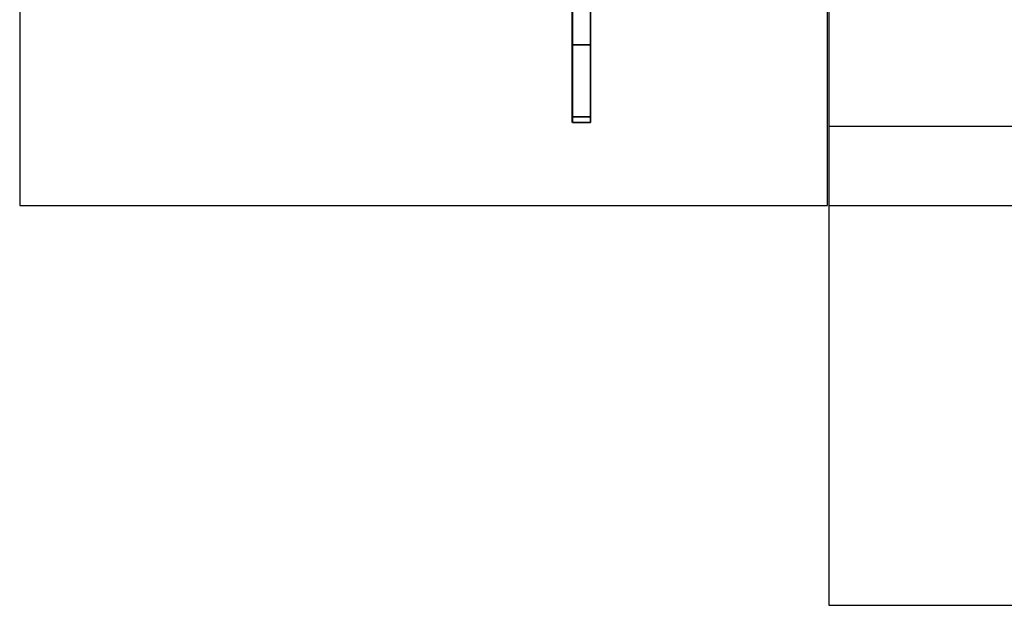
# Model space of a CAD drawing. Extents: x 36 to 1077, y 12 to 679.
# Drawn here: x 36 to 436, y 71 to 309 of the extents above; entities that cross this region are included whole.
import ezdxf

# ---------------------------------------------------------------- set-up
doc = ezdxf.new("R2010")
doc.units = 0
doc.linetypes.add('HIDDENNEW0', pattern=[4.5, 1.5, -1.5, 1.5])
doc.layers.add('MUOTOVIIVAT', color=40, linetype='HIDDENNEW0')

msp = doc.modelspace()

# ---------------------------------------------------------------- linework, layer by layer
at = {"color": 3, "linetype": 'CONTINUOUS'}
for p, q in [((35.78253, 558.52517), (35.78253, 233.25381)), ((364.38684, 233.25381), (364.38684, 558.52517)), ((364.86031, 558.52517), (364.86031, 233.25381)), ((798.19881, 265.35296), (364.86031, 265.35296)), ((364.86031, 265.35296), (364.86031, 70.61813)), ((35.78253, 233.25381), (364.38684, 233.25381)), ((364.86031, 233.25381), (798.19881, 233.25381)), ((364.86031, 70.61813), (798.19881, 70.61813))]:
    msp.add_line(p, q, dxfattribs=at)
at = {"layer": 'MUOTOVIIVAT', "color": 40, "linetype": 'CONTINUOUS', "const_width": 0.7}
for points in [[(260.58469, 315.2534), (260.58469, 298.5534)], [(267.98469, 298.5534), (267.98469, 315.2534)], [(260.58469, 269.27585), (260.58469, 298.5534)], [(260.58469, 298.5534), (267.98469, 298.5534)], [(267.98469, 298.5534), (267.98469, 269.27585)], [(260.58469, 266.9534), (260.58469, 269.27585)], [(260.58469, 269.27585), (267.98469, 269.27585)], [(267.98469, 269.27585), (267.98469, 266.9534)], [(267.98469, 266.9534), (260.58469, 266.9534)]]:
    msp.add_lwpolyline(points, dxfattribs=at)

doc.saveas('drawing.dxf')
